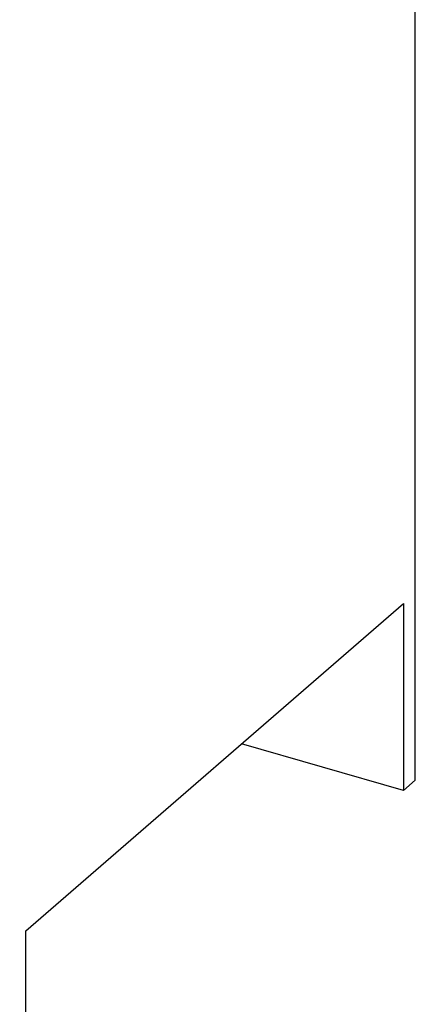
# Paper-space layout 'Layout1' of a CAD drawing. Extents: x -40 to 841, y 0 to 591.
# Drawn here: x 812 to 817, y 69 to 82 of the extents above; entities that cross this region are included whole.
import ezdxf

# ---------------------------------------------------------------- set-up
doc = ezdxf.new("R2010")
doc.units = 0
doc.layers.get('0').update_dxf_attribs({"linetype": 'CONTINUOUS'})
doc.styles.add('SLDTEXTSTYLE2', font='TXT', dxfattribs={"width": 0.605})
doc.dimstyles.new('SLDDIMSTYLE4', dxfattribs={"dimtxt": 5.172414, "dimasz": 7, "dimexe": 0, "dimexo": 0.0625, "dimgap": 1.293103, "dimtad": 0, "dimtih": 1, "dimtoh": 1, "dimdec": 0, "dimlfac": 5, "dimrnd": 1e-09, "dimzin": 12, "dimtxsty": 'SLDTEXTSTYLE2', "dimblk1": 'NONE', "dimblk2": 'NONE', "dimsah": 1, "dimcen": 0, "dimazin": 3, "dimtfac": 1, "dimtdec": 0, "dimtmove": 0, "dimatfit": 3, "dimtolj": 1, "dimtzin": 12})

# ---------------------------------------------------------------- blocks, each defined once
blk = doc.blocks.new('_D_31')
at = {"color": 7, "linetype": 'CONTINUOUS'}
blk.add_line((761.813, 191.242), (810.655, 191.242), dxfattribs=at)
at = {"color": 7, "linetype": 'CONTINUOUS', "char_height": 7, "attachment_point": 1, "style": 'SLDTEXTSTYLE2'}
for s, insert in [('hole', (794.438, 211.251, 0.12)), ('%%c', (763.4, 211.251, 0.12)), ('108', (773.837, 211.251, 0.12)), ('for bowl', (763.4, 200.265, 0.12))]:
    blk.add_mtext(s, dxfattribs=dict(at, insert=insert))
blk = doc.blocks.new('_NONE')

psp = doc.layouts.get("Layout1")

# ---------------------------------------------------------------- linework, layer by layer
at = {"color": 7, "linetype": 'CONTINUOUS'}
for p, q in [((816.9169, 72.1018), (816.9169, 86.9974)), ((811.7169, 70.0926), (816.7569, 74.4573)), ((816.7569, 74.4573), (816.7569, 71.9632)), ((816.7569, 71.9632), (814.5969, 72.5867)), ((816.7569, 71.9632), (816.9169, 72.1018)), ((811.7169, 67.5984), (811.7169, 70.0926))]:
    psp.add_line(p, q, dxfattribs=at)

# ---------------------------------------------------------------- dimensions: what is measured, and where the dimension line sits
dim = psp.add_diameter_dim_2p(p1=(20.3356, 7.2816), p2=(0, 0), text='<> hole\\Pfor bowl', dimstyle='SLDDIMSTYLE4', dxfattribs=at)
dim.commit()
dim.dimension.update_dxf_attribs({"geometry": '_D_31', "text_midpoint": (787.0277, 202.257), "dimtype": 163})

doc.saveas('drawing.dxf')
